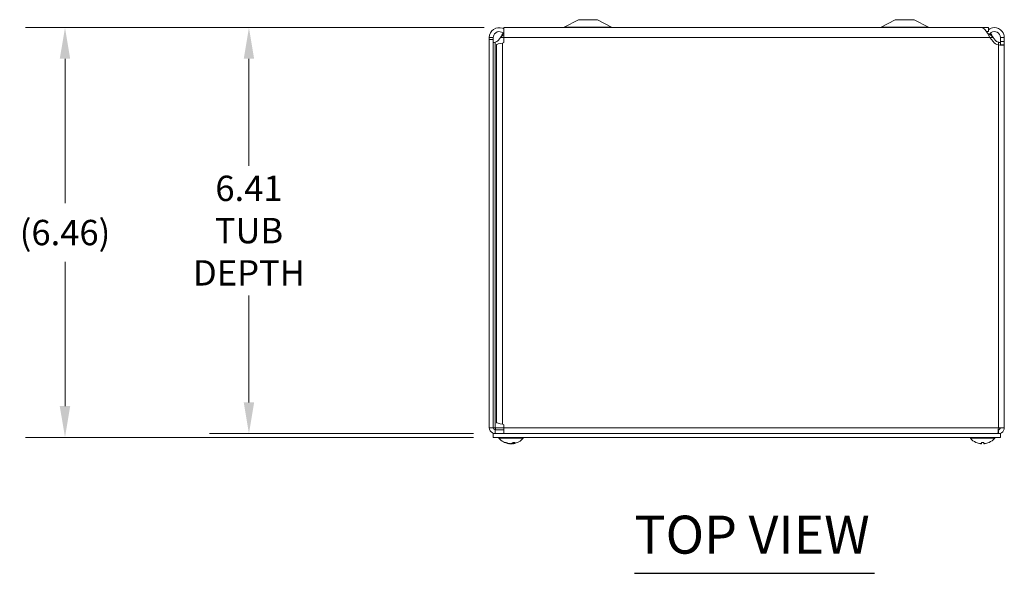
# Model space of a CAD drawing. Units: inches. Extents: x 3.7 to 82.3, y 1.6 to 50.1.
# Drawn here: x 16.1 to 31.6, y 41.3 to 50.1 of the extents above; entities that cross this region are included whole.
import ezdxf

# ---------------------------------------------------------------- set-up
doc = ezdxf.new("R2010")
doc.units = ezdxf.units.IN
doc.header["$LTSCALE"] = 5
doc.header["$MEASUREMENT"] = 0
for name, color, linetype, lineweight in [('Dimension (ANSI)', 7, 'Continuous', 5), ('Symbol (ANSI)', 7, 'Continuous', 5), ('Visible (ANSI)', 7, 'Continuous', 5), ('Visible Narrow (ANSI)', 7, 'Continuous', 5)]:
    doc.layers.add(name, color=color, linetype=linetype, lineweight=lineweight)
doc.styles.add('ROMANS', font='RomanS.shx')
doc.styles.add('Text Style168', font='tahoma.ttf')
doc.dimstyles.new('Default (ANSI)', dxfattribs={"dimscale": 5, "dimtxt": 0.08, "dimasz": 0.098425, "dimexe": 0.125, "dimexo": 0.0625, "dimgap": 0.031496, "dimtad": 0, "dimtih": 1, "dimtoh": 1, "dimrnd": 1e-08, "dimzin": 0, "dimdsep": 46, "dimtxsty": 'ROMANS', "dimcen": 0.09, "dimdle": 0.393701, "dimclrd": 256, "dimclre": 256, "dimclrt": 256, "dimadec": 0, "dimazin": 0, "dimtfac": 0.875, "dimtofl": 0, "dimtmove": 0, "dimatfit": 3, "dimfxl": 1, "dimtolj": 1, "dimtzin": 0, "dimlwd": -1, "dimlwe": -1, "dimarcsym": 0})

# ---------------------------------------------------------------- blocks, each defined once
blk = doc.blocks.new('*D17')
at = {"layer": 'Defpoints', "color": 0, "transparency": 16777216}
for p in [(23.729, 49.934), (19.703, 43.529), (23.557, 43.529)]:
    blk.add_point(p, dxfattribs=at)
at = {"layer": 'Dimension (ANSI)', "transparency": 16777216}
for p, q in [((23.416, 49.934), (19.078, 49.934)), ((19.703, 49.442), (19.703, 47.756)), ((19.703, 44.021), (19.703, 45.707)), ((23.245, 43.529), (19.078, 43.529))]:
    blk.add_line(p, q, dxfattribs=at)
for points in [[(19.621, 49.442), (19.785, 49.442), (19.703, 49.934)], [(19.621, 44.021), (19.785, 44.021), (19.703, 43.529)]]:
    blk.add_solid(points, dxfattribs=at)
at = {"layer": 'Dimension (ANSI)', "transparency": 16777216, "insert": (19.703, 46.732), "char_height": 0.4, "attachment_point": 5, "style": 'ROMANS'}
blk.add_mtext('\\A1;6.41\\PTUB\\PDEPTH', dxfattribs=at)
blk = doc.blocks.new('*D18')
at = {"layer": 'Defpoints', "color": 0, "transparency": 16777216}
for p in [(23.729, 49.934), (16.801, 43.47), (23.557, 43.47)]:
    blk.add_point(p, dxfattribs=at)
at = {"layer": 'Dimension (ANSI)', "transparency": 16777216}
for p, q in [((23.416, 49.934), (16.176, 49.934)), ((16.801, 49.442), (16.801, 47.163)), ((16.801, 43.962), (16.801, 46.238)), ((23.245, 43.47), (16.176, 43.47))]:
    blk.add_line(p, q, dxfattribs=at)
for points in [[(16.718, 49.442), (16.883, 49.442), (16.801, 49.934)], [(16.718, 43.962), (16.883, 43.962), (16.801, 43.47)]]:
    blk.add_solid(points, dxfattribs=at)
at = {"layer": 'Dimension (ANSI)', "transparency": 16777216, "insert": (16.801, 46.701), "char_height": 0.4, "attachment_point": 5, "style": 'ROMANS'}
blk.add_mtext('\\A1;(6.46)', dxfattribs=at)

msp = doc.modelspace()

# ---------------------------------------------------------------- linework, layer by layer
at = {"layer": 'Symbol (ANSI)', "lineweight": 30}
msp.add_line((25.7866, 41.3249), (29.5724, 41.3249), dxfattribs=at)
at = {"layer": 'Visible (ANSI)'}
for p, q in [((24.8998, 50.0595), (24.677, 49.9417)), ((25.1998, 50.0595), (24.8998, 50.0595)), ((25.1998, 50.0595), (25.4226, 49.9417)), ((29.8988, 50.0595), (29.676, 49.9417)), ((30.1988, 50.0595), (29.8988, 50.0595)), ((30.1988, 50.0595), (30.4216, 49.9417)), ((23.7255, 49.934), (23.7255, 49.7782)), ((31.2614, 49.934), (23.7255, 49.934)), ((31.3698, 49.9345), (23.7288, 49.9345)), ((23.7288, 49.934), (23.7288, 49.9345)), ((31.3387, 49.872), (31.3698, 49.872)), ((31.3698, 49.872), (31.3698, 49.9345)), ((23.4948, 49.7782), (23.5442, 49.7782)), ((23.4948, 49.7492), (23.4948, 49.7782)), ((23.5568, 49.7492), (23.4948, 49.7492)), ((23.4948, 49.7492), (23.4948, 43.622)), ((23.5442, 49.7782), (23.5568, 49.7782)), ((23.5568, 49.7782), (23.5568, 49.7492)), ((23.5568, 49.7492), (23.5568, 43.622)), ((23.672, 49.7782), (23.638, 49.7377)), ((23.7255, 49.7782), (23.7255, 49.7006)), ((31.3561, 49.8485), (31.3519, 49.8513)), ((31.3855, 49.8294), (31.3561, 49.8485)), ((31.4425, 49.715), (31.3927, 49.7782)), ((31.4767, 49.7377), (31.4427, 49.7782)), ((31.5578, 49.7782), (31.5704, 49.7782)), ((31.5578, 49.715), (31.5578, 49.7782)), ((31.5578, 49.6614), (31.5578, 49.715)), ((31.5704, 49.7782), (31.6198, 49.7782)), ((31.6198, 49.7782), (31.6198, 49.715)), ((31.6198, 49.715), (31.6198, 49.6614)), ((23.6078, 43.7055), (23.6078, 49.6635)), ((23.7255, 49.7006), (23.7011, 49.6909)), ((31.5704, 49.6614), (31.5578, 49.6614)), ((31.6198, 49.6614), (31.5704, 49.6614)), ((31.6198, 49.6614), (31.6198, 43.622)), ((23.7011, 43.6781), (23.7255, 43.6684)), ((23.7255, 43.6684), (23.7255, 43.622)), ((23.4948, 43.622), (23.5568, 43.622)), ((23.5568, 43.622), (23.5881, 43.622)), ((23.5573, 43.5287), (23.5573, 43.4697)), ((23.5573, 43.5287), (31.5573, 43.5287)), ((23.7255, 43.5907), (23.5881, 43.5907)), ((23.5881, 43.5907), (23.5881, 43.5287)), ((23.7255, 43.622), (23.7255, 43.5287)), ((31.5266, 43.5907), (31.5242, 43.5907)), ((31.6198, 43.622), (31.5266, 43.622)), ((31.5266, 43.5907), (31.5266, 43.5287)), ((31.5573, 43.5287), (31.5573, 43.4697)), ((23.5573, 43.4697), (31.5573, 43.4697)), ((23.6466, 43.4555), (23.6466, 43.4697)), ((24.0306, 43.4555), (23.6466, 43.4555)), ((23.7444, 43.3888), (23.7611, 43.3888)), ((23.8089, 43.3698), (23.8091, 43.3723)), ((23.8683, 43.3698), (23.867, 43.3851)), ((23.8716, 43.3888), (23.903, 43.3888)), ((24.0306, 43.4555), (24.0306, 43.4697)), ((31.0841, 43.4555), (31.0841, 43.4697)), ((31.4681, 43.4555), (31.0841, 43.4555)), ((31.2576, 43.3888), (31.2946, 43.3888)), ((31.2578, 43.3704), (31.2594, 43.3888)), ((31.2944, 43.3704), (31.2927, 43.3888)), ((31.4681, 43.4555), (31.4681, 43.4697))]:
    msp.add_line(p, q, dxfattribs=at)
for centre, radius, start, end in [((24.6478, 49.997), 0.0625, 270, 297.8584), ((25.4518, 49.997), 0.0625, 242.1416, 270), ((29.6468, 49.997), 0.0625, 270, 297.8584), ((30.4508, 49.997), 0.0625, 242.1416, 270), ((23.5537, 49.8082), 0.11, 288.23941, 320.07559), ((31.561, 49.8082), 0.1508, 218.18374, 256.80383), ((31.561, 49.8082), 0.11, 219.92441, 251.76059), ((23.5881, 43.622), 0.0313, 180, 270), ((23.8386, 43.6217), 0.254, 220.89599, 261.61442), ((23.8386, 43.6217), 0.254, 278.38558, 319.10401), ((31.2761, 43.6217), 0.254, 220.89599, 246.10391), ((31.1765, 43.397), 0.0082, 246.10391, 269.96296), ((31.3757, 43.397), 0.0082, 270.03704, 293.89609), ((31.2761, 43.6217), 0.254, 293.89609, 319.10401)]:
    msp.add_arc(centre, radius, start, end, dxfattribs=at)
for centre, major_axis, ratio, start_param, end_param in [((23.8407, 43.6213), (-0.0466, -0.2497), 0.8799127, 6.0339701, 6.318558), ((23.8362, 43.6213), (0.0423, -0.2504), 0.8523525, 5.7281506, 6.0127386), ((23.8426, 43.6213), (-0.025, -0.2527), 0.4670733, 0.1735975, 0.4581855), ((23.8345, 43.6213), (0.025, -0.2527), 0.4670733, 6.1077629, 6.1095878), ((23.841, 43.6213), (-0.0423, -0.2504), 0.8523525, 0.2704467, 0.320747), ((23.8347, 43.6213), (0.0258, -0.2526), 0.515654, 0.0746882, 0.3592762), ((23.8364, 43.6213), (0.0466, -0.2497), 0.8799127, 6.2478126, 6.2496375), ((31.276, 43.6213), (-0.2418, 0.0775), 0.9958032, 1.4701544, 1.7547424), ((31.2807, 43.6213), (-0.0221, -0.253), 0.0279269, 5.8736749, 6.1582629), ((31.2715, 43.6213), (0.0221, -0.253), 0.0279269, 0.1249224, 0.4095104), ((31.2762, 43.6213), (-0.2418, -0.0775), 0.9958032, 1.3868503, 1.6714383)]:
    msp.add_ellipse(centre, major_axis=major_axis, ratio=ratio, start_param=start_param, end_param=end_param, dxfattribs=at)
for points, knots in [([(23.4949, 49.7807), (23.4956, 49.8302), (23.5216, 49.8786), (23.5623, 49.9066), (23.6033, 49.9348), (23.6582, 49.9416), (23.7048, 49.9242), (23.7119, 49.9216), (23.7188, 49.9184), (23.7255, 49.9148)], [0, 0, 0, 0, 0.9526314, 0.9526314, 0.9526314, 1.9108616, 1.9108616, 1.9108616, 2.0566714, 2.0566714, 2.0566714, 2.0566714]), ([(23.7255, 49.8346), (23.7063, 49.8598), (23.6739, 49.8744), (23.6424, 49.8716), (23.6086, 49.8687), (23.5773, 49.8458), (23.5642, 49.8146), (23.5595, 49.8036), (23.557, 49.7917), (23.5568, 49.7797)], [0.06825, 0.06825, 0.06825, 0.06825, 1.0815313, 1.0815313, 1.0815313, 2.1666913, 2.1666913, 2.1666913, 2.5487162, 2.5487162, 2.5487162, 2.5487162]), ([(31.3927, 49.7782), (31.3662, 49.8277), (31.3396, 49.8765), (31.3131, 49.9052), (31.2958, 49.9238), (31.2786, 49.9336), (31.2614, 49.9337)], [0, 0, 0, 0, 0.9527529, 0.9527529, 0.9527529, 1.5707963, 1.5707963, 1.5707963, 1.5707963]), ([(31.37, 49.902), (31.3952, 49.921), (31.4261, 49.9326), (31.4577, 49.9339), (31.5074, 49.9359), (31.5575, 49.9124), (31.5878, 49.8729), (31.6084, 49.846), (31.6198, 49.8122), (31.6198, 49.7782)], [0.3437554, 0.3437554, 0.3437554, 0.3437554, 0.9527529, 0.9527529, 0.9527529, 1.9112895, 1.9112895, 1.9112895, 2.5644889, 2.5644889, 2.5644889, 2.5644889]), ([(31.5578, 49.7782), (31.5578, 49.812), (31.538, 49.8451), (31.5081, 49.861), (31.4782, 49.8769), (31.4395, 49.8749), (31.4114, 49.8558), (31.4012, 49.8488), (31.3923, 49.8398), (31.3855, 49.8294)], [0, 0, 0, 0, 1.0816692, 1.0816692, 1.0816692, 2.1671471, 2.1671471, 2.1671471, 2.5644889, 2.5644889, 2.5644889, 2.5644889]), ([(23.7255, 49.8312), (23.7194, 49.826), (23.7134, 49.8204), (23.7073, 49.8145), (23.6956, 49.8031), (23.6838, 49.7907), (23.672, 49.7782)], [1.96335113, 1.96335113, 1.96335113, 1.96335113, 2.16714711, 2.16714711, 2.16714711, 2.56448895, 2.56448895, 2.56448895, 2.56448895]), ([(23.5881, 49.7038), (23.5752, 49.6978), (23.5618, 49.6967), (23.5581, 49.7005), (23.5573, 49.7013), (23.5568, 49.7024), (23.5568, 49.7038)], [-2.58594645, -2.58594645, -2.58594645, -2.58594645, -2.06709265, -2.06709265, -2.06709265, -1.94927085, -1.94927085, -1.94927085, -1.94927085]), ([(31.5578, 49.7038), (31.5578, 49.6978), (31.5481, 49.6967), (31.5354, 49.7005), (31.5325, 49.7013), (31.5295, 49.7024), (31.5266, 49.7038)], [0.55564621, 0.55564621, 0.55564621, 0.55564621, 1.0745, 1.0745, 1.0745, 1.19232181, 1.19232181, 1.19232181, 1.19232181]), ([(31.6198, 49.6614), (31.6198, 49.658), (31.6024, 49.6568), (31.5752, 49.6578), (31.5605, 49.6584), (31.5434, 49.6596), (31.5266, 49.6614)], [-1.13468093, -1.13468093, -1.13468093, -1.13468093, -0.83527896, -0.83527896, -0.83527896, -0.6740478, -0.6740478, -0.6740478, -0.6740478]), ([(31.5562, 49.6588), (31.5565, 49.659), (31.5568, 49.6592), (31.557, 49.6594), (31.5576, 49.66), (31.5578, 49.6606), (31.5578, 49.6614)], [1.039069014, 1.039069014, 1.039069014, 1.039069014, 1.067519279, 1.067519279, 1.067519279, 1.134680931, 1.134680931, 1.134680931, 1.134680931]), ([(23.4948, 43.622), (23.4948, 43.5884), (23.5146, 43.5555), (23.5442, 43.5397), (23.5577, 43.5325), (23.5729, 43.5287), (23.5881, 43.5287)], [0, 0, 0, 0, 1.0813777, 1.0813777, 1.0813777, 1.5707963, 1.5707963, 1.5707963, 1.5707963]), ([(23.5881, 43.622), (23.5914, 43.6071), (23.5948, 43.5931), (23.5982, 43.5911), (23.5985, 43.5908), (23.5988, 43.5907), (23.5991, 43.5907)], [0, 0, 0, 0, 1.431011, 1.431011, 1.431011, 1.5707963, 1.5707963, 1.5707963, 1.5707963]), ([(31.5266, 43.622), (31.524, 43.5882), (31.5215, 43.5551), (31.5189, 43.5394), (31.5178, 43.5324), (31.5167, 43.5287), (31.5155, 43.5287)], [0, 0, 0, 0, 1.0887878, 1.0887878, 1.0887878, 1.5707963, 1.5707963, 1.5707963, 1.5707963]), ([(31.5266, 43.5287), (31.5604, 43.5287), (31.5935, 43.5488), (31.6092, 43.5788), (31.6162, 43.592), (31.6198, 43.607), (31.6198, 43.622)], [0, 0, 0, 0, 1.0887878, 1.0887878, 1.0887878, 1.5707963, 1.5707963, 1.5707963, 1.5707963]), ([(31.5578, 43.622), (31.5578, 43.6071), (31.5457, 43.5931), (31.5309, 43.5911), (31.5295, 43.5908), (31.528, 43.5907), (31.5266, 43.5907)], [0, 0, 0, 0, 1.431011, 1.431011, 1.431011, 1.5707963, 1.5707963, 1.5707963, 1.5707963]), ([(23.7444, 43.3888), (23.7434, 43.3888), (23.7424, 43.3891), (23.7415, 43.3895), (23.7415, 43.3895), (23.7414, 43.3895)], [0.0931299699, 0.0931299699, 0.0931299699, 0.0931299699, 0.1009657094, 0.1009657094, 0.101461337, 0.101461337, 0.101461337, 0.101461337]), ([(23.8019, 43.3704), (23.8034, 43.3702), (23.8048, 43.37), (23.807, 43.3698), (23.8078, 43.3697), (23.8086, 43.3697), (23.8089, 43.3697), (23.8089, 43.3698)], [0, 0, 0, 0, 0.012558434, 0.012558434, 0.025116869, 0.025116869, 0.034635948, 0.034635948, 0.034635948, 0.034635948]), ([(23.8384, 43.3704), (23.8376, 43.3702), (23.8365, 43.37), (23.8338, 43.3698), (23.8322, 43.3697), (23.829, 43.3697), (23.8272, 43.3697), (23.8238, 43.3699), (23.8221, 43.3701), (23.8204, 43.3703), (23.8202, 43.3704), (23.82, 43.3704)], [0, 0, 0, 0, 0.012558434, 0.012558434, 0.025116869, 0.025116869, 0.037659124, 0.037659124, 0.050201379, 0.050201379, 0.052067488, 0.052067488, 0.052067488, 0.052067488]), ([(23.8388, 43.3704), (23.8396, 43.3702), (23.8407, 43.37), (23.8434, 43.3698), (23.845, 43.3697), (23.8481, 43.3697), (23.8499, 43.3697), (23.8534, 43.3699), (23.8551, 43.3701), (23.8568, 43.3703), (23.857, 43.3704), (23.8572, 43.3704)], [0, 0, 0, 0, 0.01255561, 0.01255561, 0.02511122, 0.02511122, 0.037656299, 0.037656299, 0.050201379, 0.050201379, 0.052067475, 0.052067475, 0.052067475, 0.052067475]), ([(23.8752, 43.3704), (23.8738, 43.3702), (23.8724, 43.37), (23.8702, 43.3698), (23.8694, 43.3697), (23.8684, 43.3697), (23.8682, 43.3697), (23.8685, 43.3699), (23.869, 43.3701), (23.8699, 43.3703), (23.87, 43.3704), (23.8701, 43.3704)], [0, 0, 0, 0, 0.012558434, 0.012558434, 0.025116869, 0.025116869, 0.037659124, 0.037659124, 0.050201379, 0.050201379, 0.052067475, 0.052067475, 0.052067475, 0.052067475]), ([(23.9047, 43.3895), (23.9046, 43.3895), (23.9046, 43.3895), (23.9041, 43.3891), (23.9035, 43.3888), (23.903, 43.3888)], [0.0228816425, 0.0228816425, 0.0228816425, 0.0228816425, 0.02337727, 0.02337727, 0.0312130095, 0.0312130095, 0.0312130095, 0.0312130095]), ([(31.2578, 43.3704), (31.2578, 43.3702), (31.2576, 43.37), (31.2563, 43.3698), (31.2553, 43.3697), (31.2531, 43.3697), (31.2516, 43.3697), (31.2484, 43.3699), (31.2467, 43.3701), (31.2448, 43.3703), (31.2446, 43.3704), (31.2443, 43.3704)], [0, 0, 0, 0, 0.012558434, 0.012558434, 0.025116869, 0.025116869, 0.037659124, 0.037659124, 0.050201379, 0.050201379, 0.052067488, 0.052067488, 0.052067488, 0.052067488]), ([(31.2576, 43.3888), (31.2575, 43.3888), (31.2575, 43.3891), (31.2575, 43.3895), (31.2575, 43.3895), (31.2575, 43.3895)], [0.0931299699, 0.0931299699, 0.0931299699, 0.0931299699, 0.1009657094, 0.1009657094, 0.101461337, 0.101461337, 0.101461337, 0.101461337]), ([(31.3078, 43.3704), (31.3062, 43.3702), (31.3045, 43.37), (31.3012, 43.3698), (31.2997, 43.3697), (31.2973, 43.3697), (31.2963, 43.3697), (31.2948, 43.3699), (31.2944, 43.3701), (31.2944, 43.3703), (31.2944, 43.3704), (31.2944, 43.3704)], [0, 0, 0, 0, 0.012558434, 0.012558434, 0.025116869, 0.025116869, 0.037659124, 0.037659124, 0.050201379, 0.050201379, 0.052067475, 0.052067475, 0.052067475, 0.052067475]), ([(31.2946, 43.3895), (31.2946, 43.3895), (31.2946, 43.3895), (31.2946, 43.3891), (31.2946, 43.3888), (31.2946, 43.3888)], [0.0228816425, 0.0228816425, 0.0228816425, 0.0228816425, 0.02337727, 0.02337727, 0.0312130095, 0.0312130095, 0.0312130095, 0.0312130095])]:
    msp.add_open_spline(points, degree=3, knots=knots, dxfattribs=at)
for points in [[(31.3392, 49.8713), (31.3394, 49.8715), (31.3395, 49.8717), (31.3397, 49.872)], [(23.4948, 49.7782), (23.4948, 49.7791), (23.4948, 49.7799), (23.4949, 49.7807)], [(23.5568, 49.7797), (23.5568, 49.7792), (23.5568, 49.7787), (23.5568, 49.7782)], [(23.672, 49.7782), (23.6858, 49.8023), (23.6995, 49.8263), (23.7133, 49.8478)], [(31.3855, 49.8294), (31.3819, 49.8239), (31.3779, 49.8187), (31.3734, 49.814)], [(31.4427, 49.7782), (31.4243, 49.7976), (31.406, 49.8166), (31.3877, 49.8324)], [(31.4014, 49.8479), (31.4152, 49.8264), (31.4289, 49.8023), (31.4427, 49.7782)], [(23.5585, 49.7001), (23.5681, 49.701), (23.5782, 49.7022), (23.5881, 49.7038)], [(23.7011, 49.6909), (23.6523, 49.6818), (23.6078, 49.6726), (23.6078, 49.6635)], [(31.5266, 49.7038), (31.5364, 49.7022), (31.5465, 49.701), (31.5561, 49.7001)], [(23.6078, 43.7055), (23.6078, 43.6964), (23.6523, 43.6872), (23.7011, 43.6781)], [(23.5881, 43.622), (23.5889, 43.6114), (23.5897, 43.6008), (23.5905, 43.5909)]]:
    msp.add_open_spline(points, degree=3, dxfattribs=at)
at = {"layer": 'Visible Narrow (ANSI)'}
for p, q in [((25.4226, 49.9417), (24.677, 49.9417)), ((30.4216, 49.9417), (29.676, 49.9417)), ((23.4949, 49.7807), (23.5568, 49.7797)), ((23.672, 49.7782), (23.7255, 49.7782)), ((31.3927, 49.7782), (23.7255, 49.7782)), ((31.3927, 49.7782), (31.4427, 49.7782)), ((31.6198, 49.715), (31.5578, 49.715)), ((23.5881, 49.7038), (23.5881, 43.622)), ((23.7011, 49.6909), (23.7011, 43.6781)), ((31.5266, 49.6614), (31.5266, 49.7038)), ((31.5266, 43.622), (31.5266, 49.6614)), ((23.5881, 43.622), (23.7255, 43.622)), ((23.7255, 43.622), (31.5266, 43.622)), ((23.7414, 43.3895), (23.7597, 43.3895)), ((23.8019, 43.3704), (23.8021, 43.3739)), ((23.8388, 43.3704), (23.8388, 43.3705)), ((23.8572, 43.3704), (23.8576, 43.3787)), ((23.8701, 43.3704), (23.8689, 43.3866)), ((23.8724, 43.3895), (23.9047, 43.3895)), ((31.1732, 43.3895), (31.1749, 43.3895)), ((31.2575, 43.3895), (31.2946, 43.3895)), ((31.2578, 43.3704), (31.2594, 43.3888)), ((31.2944, 43.3704), (31.2927, 43.3888)), ((31.3773, 43.3895), (31.379, 43.3895))]:
    msp.add_line(p, q, dxfattribs=at)

# ---------------------------------------------------------------- texts
at = {"layer": 'Symbol (ANSI)', "insert": (25.7862, 41.4472), "char_height": 0.6, "attachment_point": 7, "style": 'Text Style168'}
msp.add_mtext('TOP VIEW', dxfattribs=at)

# ---------------------------------------------------------------- dimensions: what is measured, and where the dimension line sits
at = {"layer": 'Dimension (ANSI)'}
for base, p2, text, picture, middle in [((16.8005, 43.4697), (23.5573, 43.4697), '(<>)', '*D18', (16.8005, 46.7006)), ((19.7026, 43.5287), (23.5573, 43.5287), '<>\\PTUB\\PDEPTH', '*D17', (19.7026, 46.7316))]:
    dim = msp.add_linear_dim(base=base, p1=(23.7288, 49.9345), p2=p2, angle=90, text=text, dimstyle='Default (ANSI)', override={"dimgap": 0.031496, "dimdec": 2, "dimtol": 0, "dimlim": 0, "dimtp": 0, "dimtm": 0, "dimtdec": 2, "dimatfit": 1}, dxfattribs=at)
    dim.commit()
    dim.dimension.update_dxf_attribs({"geometry": picture, "text_midpoint": middle, "dimtype": 160})

doc.saveas('drawing.dxf')
